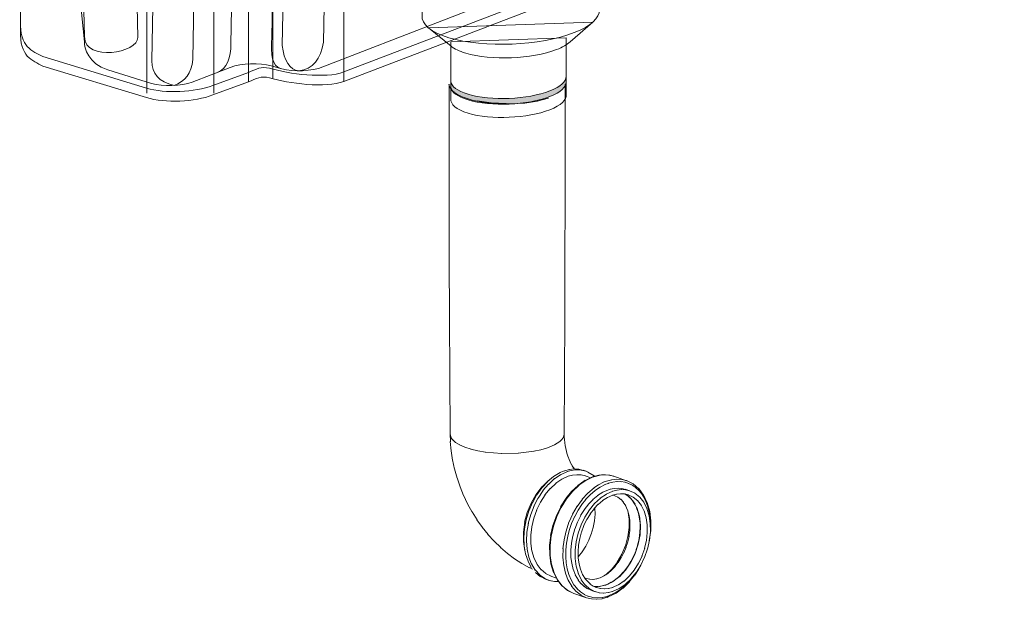
# Model space of a CAD drawing. Units: inches. Extents: x 29 to 167, y 59 to 244.
# Drawn here: x 114 to 166, y 59 to 90 of the extents above; entities that cross this region are included whole.
import ezdxf

# ---------------------------------------------------------------- set-up
doc = ezdxf.new("R2010")
doc.units = ezdxf.units.IN
doc.header["$MEASUREMENT"] = 0
doc.layers.add('COTAS', color=7, linetype='Continuous')

# ---------------------------------------------------------------- blocks, each defined once
blk = doc.blocks.new('block 4212')
at = {"layer": 'COTAS'}
h = blk.add_hatch(color=7, dxfattribs=at)
edge = h.paths.add_edge_path()
edge.add_spline(control_points=[(142.818, 86.79), (142.818, 86.79), (142.818, 86.493), (142.818, 86.493), (142.823, 86.229), (142.537, 85.955), (141.958, 85.732), (140.788, 85.266), (138.87, 85.196), (137.656, 85.549), (137.083, 85.726), (136.777, 85.972), (136.747, 86.231), (136.747, 86.231), (136.747, 86.529), (136.747, 86.529), (136.777, 86.27), (137.083, 86.023), (137.656, 85.846), (138.87, 85.493), (140.788, 85.564), (141.958, 86.029), (142.537, 86.252), (142.823, 86.526), (142.818, 86.79)], knot_values=[0, 0, 0, 0, 1, 1, 1, 2, 2, 2, 3, 3, 3, 4, 4, 4, 5, 5, 5, 6, 6, 6, 7, 7, 7, 8, 8, 8, 8], degree=3, periodic=1)
at = {"layer": 'COTAS', "color": 7, "lineweight": 9}
for points in [[(124.273, 85.907), (124.273, 130.887)], [(131.12, 86.522), (131.12, 112.516)], [(126.099, 86.509), (126.099, 112.321)], [(127.39, 86.666), (127.39, 112.249)], [(120.75, 85.907), (120.75, 110.37)], [(136.693, 86.207), (136.651, 86.384)], [(136.652, 86.384), (136.655, 83.339)], [(136.812, 86.044), (136.689, 86.216)], [(136.919, 85.951), (136.805, 86.052)], [(142.766, 83.339), (142.769, 86.384)], [(136.96, 85.921), (136.911, 85.958)], [(137.151, 85.806), (136.952, 85.928)], [(137.352, 85.713), (137.142, 85.811)], [(137.878, 85.541), (137.343, 85.716)], [(138.507, 85.417), (137.869, 85.545)], [(138.136, 85.505), (138.877, 85.393)], [(141.307, 85.487), (140.635, 85.382)], [(141.878, 85.641), (141.296, 85.485)], [(139.205, 85.347), (138.498, 85.419)], [(138.867, 85.394), (139.668, 85.353)], [(139.931, 85.336), (139.194, 85.348)], [(140.645, 85.383), (139.921, 85.336)], [(136.655, 83.349), (136.66, 80.257)], [(142.761, 80.257), (142.766, 83.349)], [(136.66, 80.267), (136.668, 77.175)], [(142.752, 77.175), (142.761, 80.267)], [(136.668, 77.186), (136.679, 74.093)], [(142.742, 74.093), (142.753, 77.186)], [(136.679, 74.103), (136.692, 71.01)], [(142.728, 71.01), (142.742, 74.103)], [(136.692, 71.02), (136.708, 67.969)], [(142.712, 67.969), (142.729, 71.02)], [(136.708, 67.979), (136.722, 67.563)], [(136.743, 67.819), (136.708, 67.979)], [(142.7, 67.879), (142.652, 67.77)], [(142.713, 67.979), (142.697, 67.868)], [(142.715, 67.835), (142.712, 67.979)], [(136.721, 67.574), (136.767, 67.084)], [(136.842, 67.672), (136.739, 67.828)], [(137.002, 67.532), (136.835, 67.68)], [(137.222, 67.402), (136.994, 67.538)], [(137.493, 67.283), (137.212, 67.407)], [(142.211, 67.407), (141.829, 67.248)], [(142.487, 67.585), (142.202, 67.403)], [(142.586, 67.68), (142.479, 67.579)], [(142.657, 67.778), (142.579, 67.673)], [(142.723, 67.678), (142.714, 67.846)], [(142.74, 67.519), (142.723, 67.688)], [(142.764, 67.361), (142.739, 67.53)], [(142.794, 67.205), (142.762, 67.372)], [(136.765, 67.094), (136.841, 66.605)], [(137.814, 67.18), (137.484, 67.287)], [(138.175, 67.094), (137.804, 67.183)], [(138.569, 67.026), (138.165, 67.096)], [(139.424, 66.953), (138.559, 67.027)], [(140.302, 66.969), (139.413, 66.954)], [(141.131, 67.072), (140.292, 66.969)], [(141.488, 67.148), (141.121, 67.07)], [(141.838, 67.251), (141.478, 67.146)], [(142.832, 67.052), (142.792, 67.215)], [(142.875, 66.904), (142.829, 67.062)], [(142.922, 66.763), (142.871, 66.914)], [(136.839, 66.615), (136.945, 66.129)], [(142.975, 66.63), (142.919, 66.772)], [(143.03, 66.506), (142.971, 66.639)], [(143.087, 66.393), (143.026, 66.516)], [(143.145, 66.289), (143.082, 66.402)], [(136.942, 66.139), (137.077, 65.659)], [(142.501, 65.949), (142.147, 65.736)], [(142.53, 65.841), (142.2, 65.62)], [(142.679, 66.026), (142.491, 65.944)], [(142.881, 65.999), (142.521, 65.836)], [(142.739, 66.047), (142.67, 66.023)], [(142.73, 66.044), (142.988, 66.113)], [(142.871, 65.996), (143.088, 66.055)], [(142.918, 65.751), (143.155, 65.814)], [(142.978, 66.111), (143.244, 66.138)], [(143.077, 66.054), (143.3, 66.086)], [(143.203, 66.198), (143.14, 66.298)], [(143.145, 65.812), (143.39, 65.837)], [(143.25, 66.13), (143.197, 66.207)], [(143.234, 66.138), (143.485, 66.122)], [(143.29, 66.085), (143.502, 66.087)], [(143.38, 65.837), (143.611, 65.823)], [(143.475, 66.123), (143.72, 66.064)], [(143.492, 66.088), (143.702, 66.06)], [(143.601, 65.824), (143.826, 65.77)], [(143.862, 66.015), (143.71, 66.067)], [(143.853, 66.018), (143.974, 65.971)], [(143.964, 65.975), (144.284, 65.779)], [(144.265, 65.741), (144.542, 65.809)], [(144.682, 65.822), (144.268, 65.729)], [(144.531, 65.808), (144.816, 65.834)], [(144.879, 65.83), (144.672, 65.821)], [(144.806, 65.834), (145.077, 65.814)], [(145.074, 65.813), (144.868, 65.83)], [(145.067, 65.815), (145.331, 65.75)], [(137.074, 65.669), (137.236, 65.196)], [(141.892, 65.53), (141.53, 65.185)], [(141.843, 65.483), (141.531, 65.144)], [(141.885, 65.335), (141.597, 64.996)], [(142.155, 65.741), (141.836, 65.476)], [(142.208, 65.627), (141.878, 65.328)], [(141.967, 65.097), (142.282, 65.391)], [(142.274, 65.385), (142.59, 65.601)], [(142.581, 65.596), (142.927, 65.754)], [(143.498, 65.287), (143.135, 64.942)], [(143.436, 65.27), (143.824, 65.542)], [(143.854, 65.536), (143.49, 65.281)], [(144.106, 65.675), (143.816, 65.773)], [(143.816, 65.537), (144.241, 65.733)], [(144.245, 65.721), (143.845, 65.532)], [(144.523, 65.308), (144.276, 65.144)], [(144.779, 65.438), (144.514, 65.303)], [(144.86, 65.316), (144.599, 65.181)], [(144.946, 65.503), (144.769, 65.434)], [(145.025, 65.38), (144.85, 65.312)], [(145.213, 65.574), (144.936, 65.5)], [(145.276, 65.447), (145.05, 65.389)], [(145.488, 65.602), (145.203, 65.572)], [(145.497, 65.473), (145.266, 65.444)], [(145.999, 65.521), (145.321, 65.753)], [(145.747, 65.584), (145.478, 65.601)], [(145.708, 65.469), (145.487, 65.473)], [(145.916, 65.435), (145.697, 65.47)], [(145.999, 65.522), (145.737, 65.585)], [(146.113, 65.372), (145.906, 65.438)], [(145.99, 65.525), (146.343, 65.351)], [(145.999, 65.521), (145.99, 65.524)], [(146.299, 65.28), (146.104, 65.376)], [(146.475, 65.159), (146.29, 65.285)], [(146.335, 65.357), (146.644, 65.095)], [(137.233, 65.206), (137.421, 64.743)], [(141.236, 64.804), (140.967, 64.334)], [(141.276, 64.786), (141.039, 64.36)], [(141.537, 65.193), (141.23, 64.795)], [(141.538, 65.152), (141.271, 64.777)], [(141.603, 65.004), (141.337, 64.604)], [(141.46, 64.387), (141.708, 64.78)], [(141.702, 64.771), (141.974, 65.105)], [(142.805, 64.585), (143.105, 64.954)], [(143.142, 64.95), (142.828, 64.56)], [(143.098, 64.946), (143.445, 65.276)], [(143.957, 64.872), (143.661, 64.548)], [(144.081, 64.782), (143.839, 64.525)], [(144.284, 65.15), (143.95, 64.865)], [(144.34, 65.004), (144.074, 64.775)], [(144.608, 65.187), (144.365, 65.023)], [(144.471, 64.735), (144.753, 64.916)], [(144.932, 64.817), (144.614, 64.6)], [(144.744, 64.91), (145.046, 65.044)], [(145.27, 64.971), (144.923, 64.812)], [(144.987, 64.635), (145.27, 64.76)], [(145.138, 65.072), (145.349, 65.116)], [(145.496, 65.03), (145.261, 64.968)], [(145.261, 64.757), (145.478, 64.814)], [(145.339, 65.114), (145.555, 65.128)], [(145.468, 64.813), (145.692, 64.837)], [(145.729, 65.054), (145.486, 65.028)], [(145.544, 65.128), (145.749, 65.111)], [(145.682, 64.836), (145.894, 64.824)], [(145.949, 65.041), (145.719, 65.054)], [(145.739, 65.113), (145.938, 65.065)], [(145.884, 64.826), (146.09, 64.779)], [(145.895, 64.824), (145.999, 64.764)], [(146.162, 64.991), (145.928, 65.067)], [(146.162, 64.991), (145.938, 65.043)], [(145.991, 64.77), (146.128, 64.665)], [(146.081, 64.782), (146.35, 64.655)], [(146.444, 64.857), (146.153, 64.995)], [(146.693, 64.652), (146.435, 64.862)], [(146.633, 65.013), (146.467, 65.165)], [(146.779, 64.838), (146.626, 65.021)], [(146.637, 65.102), (146.893, 64.762)], [(146.903, 64.645), (146.773, 64.846)], [(146.887, 64.771), (147.082, 64.363)], [(137.418, 64.752), (137.632, 64.3)], [(137.628, 64.31), (137.868, 63.872)], [(140.971, 64.343), (140.767, 63.842)], [(141.044, 64.369), (140.853, 63.919)], [(141.342, 64.613), (141.122, 64.185)], [(141.263, 63.978), (141.464, 64.396)], [(142.526, 64.144), (142.811, 64.593)], [(142.835, 64.568), (142.55, 64.111)], [(143.668, 64.556), (143.389, 64.17)], [(143.635, 64.263), (143.441, 63.967)], [(143.846, 64.534), (143.629, 64.255)], [(143.77, 63.994), (144.003, 64.297)], [(143.997, 64.289), (144.229, 64.532)], [(144.313, 64.32), (144.039, 63.985)], [(144.221, 64.525), (144.479, 64.742)], [(144.292, 64.051), (144.508, 64.28)], [(144.622, 64.607), (144.306, 64.312)], [(144.501, 64.273), (144.741, 64.477)], [(144.733, 64.471), (144.996, 64.64)], [(145.371, 64.728), (145.543, 64.648)], [(145.535, 64.653), (145.694, 64.536)], [(145.687, 64.543), (145.83, 64.386)], [(145.824, 64.394), (145.949, 64.201)], [(146.045, 64.734), (146.199, 64.602)], [(146.121, 64.672), (146.247, 64.546)], [(146.192, 64.61), (146.326, 64.457)], [(146.24, 64.554), (146.353, 64.409)], [(146.32, 64.465), (146.441, 64.282)], [(146.341, 64.66), (146.579, 64.466)], [(146.348, 64.417), (146.447, 64.255)], [(146.436, 64.291), (146.535, 64.095)], [(146.443, 64.264), (146.528, 64.085)], [(146.572, 64.474), (146.772, 64.218)], [(146.902, 64.383), (146.686, 64.659)], [(147.066, 64.056), (146.897, 64.392)], [(147.014, 64.423), (146.898, 64.654)], [(147.101, 64.191), (147.01, 64.433)], [(147.079, 64.372), (147.212, 63.897)], [(137.863, 63.881), (138.126, 63.459)], [(140.77, 63.852), (140.631, 63.33)], [(140.857, 63.929), (140.715, 63.46)], [(140.953, 63.745), (140.825, 63.27)], [(141.127, 64.195), (140.949, 63.735)], [(141.11, 63.541), (141.267, 63.988)], [(142.295, 63.663), (142.531, 64.153)], [(142.555, 64.12), (142.324, 63.633)], [(143.163, 63.776), (142.962, 63.327)], [(143.394, 64.179), (143.158, 63.767)], [(143.446, 63.976), (143.265, 63.643)], [(143.577, 63.681), (143.776, 64.003)], [(144.045, 63.994), (143.795, 63.6)], [(143.903, 63.481), (144.088, 63.784)], [(144.082, 63.776), (144.299, 64.06)], [(144.336, 63.757), (144.305, 63.406)], [(144.332, 64.099), (144.336, 63.746)], [(145.944, 64.21), (146.049, 63.973)], [(146.045, 63.982), (146.117, 63.733)], [(146.127, 63.497), (146.057, 63.949)], [(146.115, 63.743), (146.162, 63.452)], [(146.525, 64.094), (146.595, 63.901)], [(146.531, 64.105), (146.67, 63.659)], [(146.592, 63.911), (146.647, 63.705)], [(146.767, 64.227), (146.922, 63.918)], [(146.919, 63.928), (147.029, 63.562)], [(147.183, 63.67), (147.062, 64.066)], [(147.173, 63.923), (147.098, 64.201)], [(147.22, 63.65), (147.17, 63.933)], [(147.21, 63.907), (147.27, 63.416)], [(138.12, 63.468), (138.406, 63.063)], [(140.633, 63.34), (140.564, 62.804)], [(140.717, 63.469), (140.626, 62.988)], [(140.827, 63.28), (140.753, 62.808)], [(141.007, 63.091), (141.113, 63.551)], [(142.119, 63.157), (142.3, 63.673)], [(142.328, 63.643), (142.149, 63.125)], [(142.965, 63.337), (142.81, 62.871)], [(143.12, 63.315), (142.993, 62.955)], [(143.27, 63.652), (143.116, 63.306)], [(143.267, 62.975), (143.41, 63.345)], [(143.405, 63.335), (143.581, 63.69)], [(143.801, 63.609), (143.597, 63.19)], [(143.747, 63.158), (143.908, 63.49)], [(144.306, 63.416), (144.237, 63.056)], [(146.126, 63.048), (146.126, 63.508)], [(146.161, 63.462), (146.175, 63.168)], [(146.644, 63.715), (146.683, 63.498)], [(146.668, 63.67), (146.726, 63.169)], [(146.681, 63.508), (146.704, 63.282)], [(146.704, 63.293), (146.71, 63.06)], [(147.027, 63.572), (147.082, 63.194)], [(147.24, 63.27), (147.18, 63.68)], [(147.249, 63.095), (147.219, 63.66)], [(147.245, 62.823), (147.239, 63.28)], [(147.269, 63.426), (147.263, 62.884)], [(138.4, 63.071), (138.708, 62.687)], [(138.701, 62.695), (139.03, 62.332)], [(140.564, 62.814), (140.569, 62.315)], [(140.627, 62.998), (140.592, 62.533)], [(140.754, 62.819), (140.734, 62.341)], [(140.957, 62.652), (141.009, 63.101)], [(142, 62.635), (142.122, 63.167)], [(142.152, 63.135), (142.032, 62.601)], [(142.813, 62.881), (142.705, 62.407)], [(142.996, 62.964), (142.898, 62.595)], [(143.163, 62.605), (143.271, 62.985)], [(143.446, 62.762), (143.338, 62.3)], [(143.602, 63.2), (143.443, 62.752)], [(143.527, 62.475), (143.624, 62.831)], [(143.62, 62.821), (143.751, 63.168)], [(144.14, 62.722), (144.008, 62.387)], [(144.24, 63.066), (144.137, 62.712)], [(146.06, 62.567), (146.127, 63.058)], [(146.163, 62.889), (146.121, 62.59)], [(146.175, 63.179), (146.162, 62.879)], [(146.7, 62.842), (146.674, 62.601)], [(146.71, 63.07), (146.7, 62.832)], [(146.726, 63.179), (146.702, 62.668)], [(147.087, 62.793), (147.041, 62.375)], [(147.081, 63.204), (147.087, 62.783)], [(147.264, 62.894), (147.192, 62.358)], [(147.195, 62.379), (147.245, 62.833)], [(139.022, 62.339), (139.37, 62)], [(140.568, 62.325), (140.649, 61.834)], [(140.592, 62.543), (140.612, 62.077)], [(140.734, 62.351), (140.769, 61.914)], [(140.961, 62.209), (140.957, 62.662)], [(141.018, 61.812), (140.961, 62.219)], [(141.943, 62.124), (142.002, 62.644)], [(142.033, 62.611), (141.976, 62.091)], [(142.707, 62.418), (142.649, 61.936)], [(142.834, 62.246), (142.797, 61.873)], [(142.9, 62.605), (142.833, 62.236)], [(143.062, 61.861), (143.095, 62.237)], [(143.094, 62.227), (143.166, 62.615)], [(143.34, 62.31), (143.288, 61.858)], [(143.466, 62.123), (143.529, 62.485)], [(144.012, 62.396), (143.85, 62.074)], [(145.932, 62.1), (146.062, 62.577)], [(146.056, 62.307), (145.961, 62.009)], [(146.123, 62.6), (146.054, 62.297)], [(146.609, 62.183), (146.444, 61.684)], [(146.635, 62.378), (146.577, 62.136)], [(146.703, 62.678), (146.607, 62.173)], [(146.676, 62.611), (146.633, 62.368)], [(147.042, 62.385), (146.945, 61.956)], [(147.091, 61.924), (147.197, 62.389)], [(139.362, 62.007), (139.729, 61.692)], [(139.721, 61.699), (140.103, 61.412)], [(140.611, 62.087), (140.683, 61.671)], [(140.68, 61.681), (140.813, 61.28)], [(140.768, 61.924), (140.86, 61.495)], [(141.132, 61.428), (141.015, 61.822)], [(141.95, 61.609), (141.944, 62.134)], [(141.976, 62.101), (141.983, 61.577)], [(142.65, 61.946), (142.643, 61.489)], [(142.798, 61.884), (142.793, 61.528)], [(143.069, 61.492), (143.063, 61.872)], [(143.288, 61.869), (143.29, 61.414)], [(143.441, 61.783), (143.467, 62.133)], [(143.452, 61.441), (143.441, 61.793)], [(143.668, 61.788), (143.445, 61.507)], [(143.855, 62.083), (143.662, 61.78)], [(145.504, 61.232), (145.751, 61.662)], [(145.851, 61.742), (145.709, 61.466)], [(145.746, 61.652), (145.936, 62.11)], [(145.965, 62.019), (145.847, 61.733)], [(146.447, 61.693), (146.216, 61.223)], [(146.425, 61.691), (146.323, 61.463)], [(146.51, 61.916), (146.421, 61.681)], [(146.58, 62.146), (146.506, 61.906)], [(146.948, 61.966), (146.803, 61.55)], [(146.937, 61.483), (147.094, 61.934)], [(140.095, 61.417), (140.491, 61.162)], [(140.483, 61.166), (140.889, 60.942)], [(140.809, 61.289), (140.983, 60.959)], [(140.857, 61.505), (141.001, 61.13)], [(140.997, 61.139), (141.19, 60.815)], [(141.293, 61.104), (141.128, 61.438)], [(142.017, 61.146), (141.949, 61.62)], [(141.982, 61.587), (142.05, 61.115)], [(142.152, 60.698), (142.015, 61.155)], [(142.643, 61.5), (142.688, 61.046)], [(142.792, 61.538), (142.82, 61.182)], [(142.82, 61.192), (142.875, 60.88)], [(143.108, 61.171), (143.068, 61.502)], [(143.184, 60.857), (143.106, 61.181)], [(143.289, 61.424), (143.344, 61.013)], [(143.494, 61.145), (143.451, 61.451)], [(143.569, 60.856), (143.492, 61.155)], [(145.228, 60.877), (145.509, 61.24)], [(145.561, 61.233), (145.38, 60.999)], [(145.714, 61.475), (145.555, 61.225)], [(146.221, 61.231), (145.936, 60.813)], [(146.217, 61.261), (146.089, 61.053)], [(146.327, 61.472), (146.211, 61.252)], [(146.625, 61.178), (146.394, 60.812)], [(146.782, 61.152), (146.614, 60.843)], [(146.807, 61.56), (146.62, 61.169)], [(146.738, 61.068), (146.941, 61.492)], [(140.88, 60.947), (141.051, 60.869)], [(141.184, 60.823), (141.422, 60.561)], [(141.201, 60.683), (141.467, 60.468)], [(141.5, 60.835), (141.288, 61.112)], [(141.746, 60.63), (141.493, 60.842)], [(142.025, 60.495), (141.737, 60.636)], [(142.048, 61.126), (142.184, 60.672)], [(142.344, 60.316), (142.149, 60.708)], [(142.181, 60.681), (142.373, 60.295)], [(142.687, 61.056), (142.779, 60.653)], [(142.776, 60.663), (142.925, 60.277)], [(142.872, 60.89), (142.959, 60.584)], [(143.299, 60.557), (143.181, 60.867)], [(143.342, 61.024), (143.457, 60.628)], [(143.454, 60.637), (143.618, 60.3)], [(143.683, 60.582), (143.566, 60.865)], [(145.008, 60.645), (144.801, 60.508)], [(144.902, 60.57), (145.235, 60.885)], [(145.207, 60.816), (145, 60.639)], [(145.386, 61.006), (145.199, 60.809)], [(145.942, 60.82), (145.615, 60.468)], [(145.821, 60.701), (145.665, 60.535)], [(145.963, 60.874), (145.815, 60.693)], [(146.095, 61.062), (145.957, 60.866)], [(146.401, 60.82), (146.147, 60.509)], [(146.225, 60.351), (146.499, 60.688)], [(146.619, 60.852), (146.426, 60.555)], [(146.494, 60.68), (146.743, 61.078)], [(141.414, 60.568), (141.69, 60.372)], [(141.459, 60.473), (141.758, 60.329)], [(141.901, 60.28), (141.749, 60.333)], [(141.891, 60.284), (142.026, 60.244)], [(142.015, 60.499), (142.3, 60.401)], [(142.016, 60.247), (142.222, 60.214)], [(142.211, 60.215), (142.419, 60.211)], [(142.591, 59.997), (142.339, 60.324)], [(142.367, 60.303), (142.614, 59.984)], [(142.92, 60.287), (143.106, 59.97)], [(142.956, 60.594), (143.076, 60.302)], [(143.071, 60.311), (143.228, 60.04)], [(143.459, 60.282), (143.295, 60.566)], [(143.628, 60.079), (143.487, 60.243)], [(143.612, 60.309), (143.824, 60.027)], [(143.838, 60.332), (143.679, 60.591)], [(144.09, 60.074), (143.832, 60.341)], [(144.057, 60.332), (143.881, 60.374)], [(144.232, 60.326), (144.046, 60.334)], [(144.425, 60.355), (144.222, 60.326)], [(144.613, 60.416), (144.416, 60.353)], [(144.81, 60.513), (144.603, 60.412)], [(145.287, 60.219), (144.9, 60.033)], [(145.192, 60.174), (145.017, 60.086)], [(145.356, 60.278), (145.183, 60.169)], [(145.623, 60.476), (145.278, 60.213)], [(145.517, 60.402), (145.348, 60.273)], [(145.672, 60.543), (145.509, 60.395)], [(145.869, 60.249), (145.575, 60.047)], [(146.146, 60.203), (145.809, 59.872)], [(146.155, 60.517), (145.861, 60.242)], [(145.909, 60.003), (146.15, 60.249)], [(145.913, 60.061), (146.232, 60.358)], [(146.433, 60.563), (146.14, 60.196)], [(146.143, 60.241), (146.359, 60.506)], [(142.887, 59.752), (142.584, 60.005)], [(142.607, 59.991), (142.9, 59.747)], [(143.224, 59.59), (142.879, 59.758)], [(142.891, 59.752), (143.224, 59.59)], [(143.1, 59.977), (143.339, 59.699)], [(143.893, 59.362), (143.214, 59.594)], [(143.223, 60.049), (143.387, 59.841)], [(143.331, 59.706), (143.601, 59.498)], [(143.381, 59.848), (143.574, 59.667)], [(143.566, 59.673), (143.775, 59.533)], [(143.783, 59.944), (143.621, 60.087)], [(143.947, 59.839), (143.775, 59.95)], [(143.816, 60.035), (144.069, 59.819)], [(144.126, 59.76), (143.939, 59.844)], [(144.06, 59.825), (144.347, 59.68)], [(144.234, 59.978), (144.083, 60.08)], [(144.117, 59.763), (144.347, 59.681)], [(144.39, 59.904), (144.225, 59.983)], [(144.365, 59.96), (144.236, 59.976)], [(144.565, 59.961), (144.237, 59.974)], [(144.338, 59.684), (144.568, 59.625)], [(144.502, 59.959), (144.355, 59.961)], [(144.624, 59.841), (144.411, 59.896)], [(144.642, 59.974), (144.492, 59.958)], [(144.893, 60.03), (144.555, 59.96)], [(144.558, 59.627), (144.796, 59.609)], [(144.833, 59.828), (144.614, 59.843)], [(144.783, 60.003), (144.631, 59.972)], [(144.891, 60.036), (144.773, 60.001)], [(144.785, 59.609), (145.037, 59.635)], [(145.056, 59.85), (144.823, 59.827)], [(145.026, 60.09), (144.881, 60.033)], [(145.016, 59.452), (145.382, 59.616)], [(145.027, 59.633), (145.271, 59.697)], [(145.449, 59.608), (145.034, 59.403)], [(145.271, 59.908), (145.045, 59.849)], [(145.583, 60.052), (145.261, 59.904)], [(145.261, 59.694), (145.611, 59.854)], [(145.373, 59.611), (145.66, 59.797)], [(145.818, 59.879), (145.44, 59.603)], [(145.602, 59.848), (145.921, 60.067)], [(145.652, 59.79), (145.916, 60.009)], [(143.592, 59.503), (143.893, 59.361)], [(143.766, 59.538), (143.994, 59.435)], [(144.154, 59.298), (143.883, 59.365)], [(143.984, 59.438), (144.227, 59.376)], [(144.425, 59.282), (144.145, 59.3)], [(144.216, 59.378), (144.467, 59.357)], [(144.708, 59.312), (144.415, 59.281)], [(144.457, 59.357), (144.72, 59.378)], [(144.983, 59.386), (144.698, 59.31)], [(144.71, 59.376), (144.967, 59.437)]]:
    blk.add_lwpolyline(points, dxfattribs=at)
at = {"layer": 'COTAS', "lineweight": 0}
for points, knots in [([(165.309, 128.598), (165.309, 128.598), (164.811, 101.253), (164.811, 101.253), (164.768, 100.816), (164.58, 100.546), (164.315, 100.458), (164.315, 100.458), (155.562, 97.111), (155.562, 97.111), (155.562, 97.111), (154.752, 97.371), (154.752, 97.371), (154.752, 97.371), (154.457, 97.259), (154.457, 97.259), (154.457, 97.259), (154.247, 97.347), (154.247, 97.347), (154.247, 97.347), (153.03, 96.879), (153.03, 96.879), (153.03, 96.879), (153.023, 96.708), (153.023, 96.708), (153.022, 96.346), (152.822, 96.038), (152.462, 95.889), (152.462, 95.889), (141.322, 91.641), (141.322, 91.641), (141.322, 91.641), (140.268, 91.815), (140.268, 91.815), (140.268, 91.815), (138.776, 91.242), (138.776, 91.242), (138.783, 90.944), (138.666, 90.692), (138.368, 90.51), (138.368, 90.51), (130.02, 87.286), (130.02, 87.286), (129.434, 87.058), (128.471, 87.02), (127.85, 87.186), (127.85, 87.186), (127.295, 87.344), (127.295, 87.344), (126.692, 87.525), (125.729, 87.486), (125.143, 87.258), (125.143, 87.258), (123.14, 86.49), (123.14, 86.49), (122.554, 86.262), (121.599, 86.236), (120.996, 86.416), (120.996, 86.416), (118.693, 87.139), (118.693, 87.139), (117.694, 87.444), (117.447, 88.289), (117.472, 88.607), (117.472, 88.607), (114.814, 114.659), (114.814, 114.659), (114.814, 114.659), (116.832, 113.926), (116.832, 113.926), (116.494, 114.028), (114.624, 114.778), (114.658, 114.928), (114.658, 114.928), (114.658, 116.525), (114.658, 116.525), (114.624, 116.374), (114.777, 116.225), (115.115, 116.124), (115.115, 116.124), (121.506, 114.155), (121.506, 114.155), (122.109, 113.975), (123.073, 114.013), (123.659, 114.242), (123.659, 114.242), (125.661, 115.008), (125.661, 115.008), (126.247, 115.237), (127.211, 115.275), (127.814, 115.095), (127.814, 115.095), (128.369, 114.937), (128.369, 114.937), (128.989, 114.771), (129.952, 114.809), (130.539, 115.038), (130.539, 115.038), (164.879, 128.225), (164.879, 128.225), (165.161, 128.335), (165.305, 128.468), (165.309, 128.598)], [0, 0, 0, 0, 1, 1, 1, 2, 2, 2, 3, 3, 3, 4, 4, 4, 5, 5, 5, 6, 6, 6, 7, 7, 7, 8, 8, 8, 9, 9, 9, 10, 10, 10, 11, 11, 11, 12, 12, 12, 13, 13, 13, 14, 14, 14, 15, 15, 15, 16, 16, 16, 17, 17, 17, 18, 18, 18, 19, 19, 19, 20, 20, 20, 21, 21, 21, 22, 22, 22, 23, 23, 23, 24, 24, 24, 25, 25, 25, 26, 26, 26, 27, 27, 27, 28, 28, 28, 29, 29, 29, 30, 30, 30, 31, 31, 31, 32, 32, 32, 33, 33, 33, 34, 34, 34, 34]), ([(123.87, 110.242), (123.87, 110.242), (123.919, 112.116), (123.919, 112.116), (123.919, 112.116), (126.097, 112.958), (126.097, 112.958), (126.097, 112.958), (127.242, 112.907), (127.242, 112.907), (127.242, 112.907), (128.607, 112.537), (128.607, 112.537), (128.607, 112.537), (130.497, 112.777), (130.497, 112.777), (130.497, 112.777), (165.471, 126.203), (165.471, 126.203), (165.471, 126.203), (165.87, 126.671), (165.87, 126.671), (165.87, 126.671), (165.87, 100.664), (165.87, 100.664), (165.87, 100.444), (165.65, 100.3), (165.15, 100.027), (165.15, 100.027), (131.12, 87.023), (131.12, 87.023), (130.17, 86.652), (128.197, 86.923), (127.207, 87.213), (126.767, 87.338), (126.513, 87.16), (126.099, 86.998), (126.099, 86.998), (124.225, 86.311), (124.225, 86.311), (123.276, 85.941), (121.714, 85.879), (120.737, 86.172), (120.737, 86.172), (115.278, 87.832), (115.278, 87.832), (114.717, 88.125), (114.062, 88.316), (114.098, 89.701), (114.098, 89.701), (114.098, 114.392), (114.098, 114.392), (114.098, 114.392), (115.187, 114.059), (115.187, 114.059), (115.187, 114.059), (115.746, 112.836), (115.746, 112.836), (115.746, 112.836), (121.156, 110.415), (121.156, 110.415), (122.426, 109.906), (122.86, 109.846), (123.87, 110.242)], [0, 0, 0, 0, 1, 1, 1, 2, 2, 2, 3, 3, 3, 4, 4, 4, 5, 5, 5, 6, 6, 6, 7, 7, 7, 8, 8, 8, 9, 9, 9, 10, 10, 10, 11, 11, 11, 12, 12, 12, 13, 13, 13, 14, 14, 14, 15, 15, 15, 16, 16, 16, 17, 17, 17, 18, 18, 18, 19, 19, 19, 20, 20, 20, 21, 21, 21, 21]), ([(130.497, 112.276), (130.497, 112.276), (165.471, 125.702), (165.471, 125.702), (165.471, 125.702), (165.87, 126.17), (165.87, 126.17), (165.87, 126.17), (165.87, 100.163), (165.87, 100.163), (165.87, 99.943), (165.65, 99.798), (165.15, 99.527), (165.15, 99.527), (131.12, 86.522), (131.12, 86.522), (130.17, 86.152), (128.197, 86.422), (127.207, 86.712), (126.767, 86.838), (126.513, 86.658), (126.099, 86.497), (126.099, 86.497), (124.225, 85.81), (124.225, 85.81), (123.276, 85.44), (121.714, 85.378), (120.737, 85.671), (120.737, 85.671), (115.278, 87.331), (115.278, 87.331), (114.717, 87.624), (114.062, 87.815), (114.098, 89.201), (114.098, 89.201), (114.098, 113.891), (114.098, 113.891), (114.098, 113.891), (115.187, 113.558), (115.187, 113.558), (115.187, 113.558), (115.746, 112.335), (115.746, 112.335), (115.746, 112.335), (121.196, 109.897), (121.196, 109.897), (122.282, 109.473), (122.723, 109.292), (123.882, 109.729), (123.882, 109.729), (123.919, 111.615), (123.919, 111.615), (123.919, 111.615), (126.097, 112.457), (126.097, 112.457), (126.097, 112.457), (127.242, 112.405), (127.242, 112.405), (127.242, 112.405), (128.607, 112.035), (128.607, 112.035), (128.607, 112.035), (130.497, 112.276), (130.497, 112.276)], [0, 0, 0, 0, 1, 1, 1, 2, 2, 2, 3, 3, 3, 4, 4, 4, 5, 5, 5, 6, 6, 6, 7, 7, 7, 8, 8, 8, 9, 9, 9, 10, 10, 10, 11, 11, 11, 12, 12, 12, 13, 13, 13, 14, 14, 14, 15, 15, 15, 16, 16, 16, 17, 17, 17, 18, 18, 18, 19, 19, 19, 20, 20, 20, 21, 21, 21, 21]), ([(120.277, 88.832), (120.277, 88.832), (119.717, 115.317), (119.717, 115.317), (119.717, 115.317), (115.691, 115.66), (115.691, 115.66), (115.691, 115.66), (114.658, 115.135), (114.658, 115.135), (114.658, 115.135), (114.654, 114.915), (114.654, 114.915), (114.719, 114.633), (114.933, 114.595), (115.115, 114.528), (115.115, 114.528), (116.83, 114), (116.83, 114), (116.83, 114), (117.465, 88.882), (117.465, 88.882), (117.498, 87.517), (120.306, 88.039), (120.277, 88.832)], [0, 0, 0, 0, 1, 1, 1, 2, 2, 2, 3, 3, 3, 4, 4, 4, 5, 5, 5, 6, 6, 6, 7, 7, 7, 8, 8, 8, 8]), ([(144.562, 90.279), (144.575, 89.864), (144.136, 89.439), (143.246, 89.091), (141.46, 88.393), (138.493, 88.272), (136.645, 88.822), (135.667, 89.113), (135.196, 89.548), (135.239, 89.984), (135.239, 89.984), (135.242, 91.511), (135.242, 91.511), (135.242, 91.511), (144.558, 91.887), (144.558, 91.887), (144.558, 91.887), (144.562, 90.279), (144.562, 90.279)], [0, 0, 0, 0, 1, 1, 1, 2, 2, 2, 3, 3, 3, 4, 4, 4, 5, 5, 5, 6, 6, 6, 6]), ([(135.572, 89.338), (135.572, 89.338), (144.223, 89.643), (144.223, 89.643), (144.223, 89.643), (143.02, 88.599), (143.02, 88.599), (142.861, 88.458), (142.624, 88.321), (142.31, 88.199), (141.013, 87.694), (138.865, 87.607), (137.53, 88.008), (137.185, 88.111), (136.928, 88.237), (136.757, 88.375), (136.757, 88.375), (135.572, 89.338), (135.572, 89.338)], [0, 0, 0, 0, 1, 1, 1, 2, 2, 2, 3, 3, 3, 4, 4, 4, 5, 5, 5, 6, 6, 6, 6]), ([(136.745, 88.612), (136.745, 88.612), (142.817, 88.821), (142.817, 88.821), (142.817, 88.821), (142.817, 85.828), (142.817, 85.828), (142.846, 85.555), (142.561, 85.266), (141.958, 85.034), (140.788, 84.569), (138.87, 84.498), (137.657, 84.85), (137.033, 85.043), (136.726, 85.318), (136.745, 85.601), (136.745, 85.601), (136.745, 88.612), (136.745, 88.612)], [0, 0, 0, 0, 1, 1, 1, 2, 2, 2, 3, 3, 3, 4, 4, 4, 5, 5, 5, 6, 6, 6, 6]), ([(142.818, 86.79), (142.818, 86.79), (142.818, 86.493), (142.818, 86.493), (142.823, 86.229), (142.537, 85.955), (141.958, 85.732), (140.788, 85.266), (138.87, 85.196), (137.656, 85.549), (137.083, 85.726), (136.777, 85.972), (136.747, 86.231), (136.747, 86.231), (136.747, 86.529), (136.747, 86.529), (136.777, 86.27), (137.083, 86.023), (137.656, 85.846), (138.87, 85.493), (140.788, 85.564), (141.958, 86.029), (142.537, 86.252), (142.823, 86.526), (142.818, 86.79)], [0, 0, 0, 0, 1, 1, 1, 2, 2, 2, 3, 3, 3, 4, 4, 4, 5, 5, 5, 6, 6, 6, 7, 7, 7, 8, 8, 8, 8])]:
    blk.add_open_spline(points, degree=3, knots=knots, dxfattribs=at)
at = {"layer": 'COTAS', "color": 7, "lineweight": 9}
for points, knots in [([(165.309, 128.598), (165.309, 128.598), (164.811, 101.253), (164.811, 101.253), (164.768, 100.816), (164.58, 100.546), (164.315, 100.458), (164.315, 100.458), (155.562, 97.111), (155.562, 97.111), (155.562, 97.111), (154.752, 97.371), (154.752, 97.371), (154.752, 97.371), (154.457, 97.259), (154.457, 97.259), (154.457, 97.259), (154.247, 97.347), (154.247, 97.347), (154.247, 97.347), (153.03, 96.879), (153.03, 96.879), (153.03, 96.879), (153.023, 96.708), (153.023, 96.708), (153.022, 96.346), (152.822, 96.038), (152.462, 95.889), (152.462, 95.889), (141.322, 91.641), (141.322, 91.641), (141.322, 91.641), (140.268, 91.815), (140.268, 91.815), (140.268, 91.815), (138.776, 91.242), (138.776, 91.242), (138.783, 90.944), (138.666, 90.692), (138.368, 90.51), (138.368, 90.51), (130.02, 87.286), (130.02, 87.286), (129.434, 87.058), (128.471, 87.02), (127.85, 87.186), (127.85, 87.186), (127.295, 87.344), (127.295, 87.344), (126.692, 87.525), (125.729, 87.486), (125.143, 87.258), (125.143, 87.258), (123.14, 86.49), (123.14, 86.49), (122.554, 86.262), (121.599, 86.236), (120.996, 86.416), (120.996, 86.416), (118.693, 87.139), (118.693, 87.139), (117.694, 87.444), (117.447, 88.289), (117.472, 88.607), (117.472, 88.607), (114.814, 114.659), (114.814, 114.659), (114.814, 114.659), (116.832, 113.926), (116.832, 113.926), (116.494, 114.028), (114.624, 114.778), (114.658, 114.928), (114.658, 114.928), (114.658, 116.525), (114.658, 116.525), (114.624, 116.374), (114.777, 116.225), (115.115, 116.124), (115.115, 116.124), (121.506, 114.155), (121.506, 114.155), (122.109, 113.975), (123.073, 114.013), (123.659, 114.242), (123.659, 114.242), (125.661, 115.008), (125.661, 115.008), (126.247, 115.237), (127.211, 115.275), (127.814, 115.095), (127.814, 115.095), (128.369, 114.937), (128.369, 114.937), (128.989, 114.771), (129.952, 114.809), (130.539, 115.038), (130.539, 115.038), (164.879, 128.225), (164.879, 128.225), (165.161, 128.335), (165.305, 128.468), (165.309, 128.598)], [0, 0, 0, 0, 1, 1, 1, 2, 2, 2, 3, 3, 3, 4, 4, 4, 5, 5, 5, 6, 6, 6, 7, 7, 7, 8, 8, 8, 9, 9, 9, 10, 10, 10, 11, 11, 11, 12, 12, 12, 13, 13, 13, 14, 14, 14, 15, 15, 15, 16, 16, 16, 17, 17, 17, 18, 18, 18, 19, 19, 19, 20, 20, 20, 21, 21, 21, 22, 22, 22, 23, 23, 23, 24, 24, 24, 25, 25, 25, 26, 26, 26, 27, 27, 27, 28, 28, 28, 29, 29, 29, 30, 30, 30, 31, 31, 31, 32, 32, 32, 33, 33, 33, 34, 34, 34, 34]), ([(123.87, 110.242), (123.87, 110.242), (123.919, 112.116), (123.919, 112.116), (123.919, 112.116), (126.097, 112.958), (126.097, 112.958), (126.097, 112.958), (127.242, 112.907), (127.242, 112.907), (127.242, 112.907), (128.607, 112.537), (128.607, 112.537), (128.607, 112.537), (130.497, 112.777), (130.497, 112.777), (130.497, 112.777), (165.471, 126.203), (165.471, 126.203), (165.471, 126.203), (165.87, 126.671), (165.87, 126.671), (165.87, 126.671), (165.87, 100.664), (165.87, 100.664), (165.87, 100.444), (165.65, 100.3), (165.15, 100.027), (165.15, 100.027), (131.12, 87.023), (131.12, 87.023), (130.17, 86.652), (128.197, 86.923), (127.207, 87.213), (126.767, 87.338), (126.513, 87.16), (126.099, 86.998), (126.099, 86.998), (124.225, 86.311), (124.225, 86.311), (123.276, 85.941), (121.714, 85.879), (120.737, 86.172), (120.737, 86.172), (115.278, 87.832), (115.278, 87.832), (114.717, 88.125), (114.062, 88.316), (114.098, 89.701), (114.098, 89.701), (114.098, 114.392), (114.098, 114.392), (114.098, 114.392), (115.187, 114.059), (115.187, 114.059), (115.187, 114.059), (115.746, 112.836), (115.746, 112.836), (115.746, 112.836), (121.156, 110.415), (121.156, 110.415), (122.426, 109.906), (122.86, 109.846), (123.87, 110.242), (123.87, 110.242), (123.87, 110.242), (123.87, 110.242)], [0, 0, 0, 0, 1, 1, 1, 2, 2, 2, 3, 3, 3, 4, 4, 4, 5, 5, 5, 6, 6, 6, 7, 7, 7, 8, 8, 8, 9, 9, 9, 10, 10, 10, 11, 11, 11, 12, 12, 12, 13, 13, 13, 14, 14, 14, 15, 15, 15, 16, 16, 16, 17, 17, 17, 18, 18, 18, 19, 19, 19, 20, 20, 20, 21, 21, 21, 22, 22, 22, 22]), ([(130.497, 112.276), (130.497, 112.276), (165.471, 125.702), (165.471, 125.702), (165.471, 125.702), (165.87, 126.17), (165.87, 126.17), (165.87, 126.17), (165.87, 100.163), (165.87, 100.163), (165.87, 99.943), (165.65, 99.798), (165.15, 99.527), (165.15, 99.527), (131.12, 86.522), (131.12, 86.522), (130.17, 86.152), (128.197, 86.422), (127.207, 86.712), (126.767, 86.838), (126.513, 86.658), (126.099, 86.497), (126.099, 86.497), (124.225, 85.81), (124.225, 85.81), (123.276, 85.44), (121.714, 85.378), (120.737, 85.671), (120.737, 85.671), (115.278, 87.331), (115.278, 87.331), (114.717, 87.624), (114.062, 87.815), (114.098, 89.201), (114.098, 89.201), (114.098, 113.891), (114.098, 113.891), (114.098, 113.891), (115.187, 113.558), (115.187, 113.558), (115.187, 113.558), (115.746, 112.335), (115.746, 112.335), (115.746, 112.335), (121.196, 109.897), (121.196, 109.897), (122.282, 109.473), (122.723, 109.292), (123.882, 109.729), (123.882, 109.729), (123.919, 111.615), (123.919, 111.615), (123.919, 111.615), (126.097, 112.457), (126.097, 112.457), (126.097, 112.457), (127.242, 112.405), (127.242, 112.405), (127.242, 112.405), (128.607, 112.035), (128.607, 112.035), (128.607, 112.035), (130.497, 112.276), (130.497, 112.276)], [0, 0, 0, 0, 1, 1, 1, 2, 2, 2, 3, 3, 3, 4, 4, 4, 5, 5, 5, 6, 6, 6, 7, 7, 7, 8, 8, 8, 9, 9, 9, 10, 10, 10, 11, 11, 11, 12, 12, 12, 13, 13, 13, 14, 14, 14, 15, 15, 15, 16, 16, 16, 17, 17, 17, 18, 18, 18, 19, 19, 19, 20, 20, 20, 21, 21, 21, 21]), ([(120.277, 88.832), (120.277, 88.832), (119.717, 115.317), (119.717, 115.317), (119.717, 115.317), (115.691, 115.66), (115.691, 115.66), (115.691, 115.66), (114.658, 115.135), (114.658, 115.135), (114.658, 115.135), (114.654, 114.915), (114.654, 114.915), (114.719, 114.633), (114.933, 114.595), (115.115, 114.528), (115.115, 114.528), (116.83, 114), (116.83, 114), (116.83, 114), (117.465, 88.882), (117.465, 88.882), (117.498, 87.517), (120.306, 88.039), (120.277, 88.832)], [0, 0, 0, 0, 1, 1, 1, 2, 2, 2, 3, 3, 3, 4, 4, 4, 5, 5, 5, 6, 6, 6, 7, 7, 7, 8, 8, 8, 8]), ([(127.829, 115.062), (127.829, 115.062), (127.324, 88.862), (127.324, 88.862), (127.3, 87.891), (127.295, 87.344), (127.85, 87.186)], [0, 0, 0, 0, 1, 1, 1, 2, 2, 2, 2]), ([(125.657, 115.005), (125.657, 115.005), (125.165, 88.468), (125.165, 88.468), (125.202, 87.86), (124.961, 87.127), (124.459, 86.996)], [0, 0, 0, 0, 1, 1, 1, 2, 2, 2, 2]), ([(128.416, 114.831), (128.416, 114.831), (127.876, 88.417), (127.876, 88.417), (127.968, 87.62), (128.279, 87.109), (128.745, 87.084)], [0, 0, 0, 0, 1, 1, 1, 2, 2, 2, 2]), ([(130.539, 114.976), (130.539, 114.976), (130.045, 88.588), (130.045, 88.588), (129.902, 87.73), (129.489, 87.145), (128.745, 87.084)], [0, 0, 0, 0, 1, 1, 1, 2, 2, 2, 2]), ([(121.506, 114.155), (121.506, 114.155), (121.017, 87.601), (121.017, 87.601), (121.012, 86.952), (121.366, 86.501), (122.191, 86.305)], [0, 0, 0, 0, 1, 1, 1, 2, 2, 2, 2]), ([(123.636, 114.198), (123.636, 114.198), (123.169, 87.68), (123.169, 87.68), (123.121, 86.944), (122.747, 86.533), (122.191, 86.305)], [0, 0, 0, 0, 1, 1, 1, 2, 2, 2, 2]), ([(144.562, 90.279), (144.575, 89.864), (144.136, 89.439), (143.246, 89.091), (141.46, 88.393), (138.493, 88.272), (136.645, 88.822), (135.667, 89.113), (135.196, 89.548), (135.239, 89.984), (135.239, 89.984), (135.242, 91.511), (135.242, 91.511), (135.242, 91.511), (144.558, 91.887), (144.558, 91.887), (144.558, 91.887), (144.562, 90.279), (144.562, 90.279)], [0, 0, 0, 0, 1, 1, 1, 2, 2, 2, 3, 3, 3, 4, 4, 4, 5, 5, 5, 6, 6, 6, 6]), ([(135.572, 89.338), (135.572, 89.338), (144.223, 89.643), (144.223, 89.643), (144.223, 89.643), (143.02, 88.599), (143.02, 88.599), (142.861, 88.458), (142.624, 88.321), (142.31, 88.199), (141.013, 87.694), (138.865, 87.607), (137.53, 88.008), (137.185, 88.111), (136.928, 88.237), (136.757, 88.375), (136.757, 88.375), (135.572, 89.338), (135.572, 89.338)], [0, 0, 0, 0, 1, 1, 1, 2, 2, 2, 3, 3, 3, 4, 4, 4, 5, 5, 5, 6, 6, 6, 6]), ([(136.745, 88.612), (136.745, 88.612), (142.817, 88.821), (142.817, 88.821), (142.817, 88.821), (142.817, 85.828), (142.817, 85.828), (142.846, 85.555), (142.561, 85.266), (141.958, 85.034), (140.788, 84.569), (138.87, 84.498), (137.657, 84.85), (137.033, 85.043), (136.726, 85.318), (136.745, 85.601), (136.745, 85.601), (136.745, 88.612), (136.745, 88.612)], [0, 0, 0, 0, 1, 1, 1, 2, 2, 2, 3, 3, 3, 4, 4, 4, 5, 5, 5, 6, 6, 6, 6]), ([(142.818, 86.79), (142.818, 86.79), (142.818, 86.493), (142.818, 86.493), (142.823, 86.229), (142.537, 85.955), (141.958, 85.732), (140.788, 85.266), (138.87, 85.196), (137.656, 85.549), (137.083, 85.726), (136.777, 85.972), (136.747, 86.231), (136.747, 86.231), (136.747, 86.529), (136.747, 86.529), (136.777, 86.27), (137.083, 86.023), (137.656, 85.846), (138.87, 85.493), (140.788, 85.564), (141.958, 86.029), (142.537, 86.252), (142.823, 86.526), (142.818, 86.79)], [0, 0, 0, 0, 1, 1, 1, 2, 2, 2, 3, 3, 3, 4, 4, 4, 5, 5, 5, 6, 6, 6, 7, 7, 7, 8, 8, 8, 8])]:
    blk.add_open_spline(points, degree=3, knots=knots, dxfattribs=at)
for points in [[(143.712, 66.057), (143.707, 66.058), (143.702, 66.059), (143.697, 66.06)], [(143.857, 66.017), (143.81, 66.033), (143.762, 66.046), (143.712, 66.057)], [(145.115, 65.806), (145.1, 65.809), (145.085, 65.812), (145.069, 65.814)], [(145.243, 65.777), (145.201, 65.789), (145.158, 65.798), (145.115, 65.806)], [(144.269, 65.742), (144.258, 65.738), (144.247, 65.735), (144.236, 65.731)], [(144.273, 65.73), (144.262, 65.727), (144.251, 65.723), (144.241, 65.719)], [(144.311, 65.755), (144.301, 65.764), (144.29, 65.773), (144.279, 65.782)], [(145.055, 65.39), (145.043, 65.386), (145.032, 65.382), (145.02, 65.378)], [(145.326, 65.751), (145.299, 65.761), (145.271, 65.769), (145.243, 65.777)], [(144.369, 65.026), (144.358, 65.018), (144.347, 65.01), (144.336, 65.001)], [(145.143, 65.074), (145.109, 65.064), (145.076, 65.054), (145.042, 65.042)], [(146.027, 64.746), (145.988, 64.773), (145.948, 64.798), (145.906, 64.82)], [(145.942, 65.056), (145.939, 65.059), (145.936, 65.061), (145.932, 65.063)], [(145.291, 64.751), (145.283, 64.752), (145.274, 64.754), (145.266, 64.756)], [(145.375, 64.726), (145.348, 64.735), (145.32, 64.744), (145.291, 64.751)], [(146.049, 64.731), (146.042, 64.736), (146.035, 64.741), (146.027, 64.746)], [(141.686, 60.374), (141.709, 60.362), (141.733, 60.35), (141.757, 60.339)], [(141.757, 60.339), (141.802, 60.317), (141.849, 60.298), (141.896, 60.282)], [(143.456, 60.286), (143.467, 60.271), (143.479, 60.255), (143.491, 60.239)], [(143.782, 60.416), (143.816, 60.399), (143.851, 60.385), (143.886, 60.373)], [(144.385, 59.906), (144.396, 59.902), (144.406, 59.899), (144.417, 59.894)], [(144.888, 60.029), (144.894, 60.031), (144.899, 60.033), (144.905, 60.034)], [(144.962, 59.435), (144.982, 59.441), (145.001, 59.448), (145.02, 59.454)], [(144.977, 59.384), (144.998, 59.391), (145.018, 59.398), (145.038, 59.406)]]:
    blk.add_open_spline(points, degree=3, dxfattribs=at)

msp = doc.modelspace()

# ---------------------------------------------------------------- block references
at = {"layer": 'COTAS'}
msp.add_blockref('block 4212', (0, 0), dxfattribs=at)

doc.saveas('drawing.dxf')
